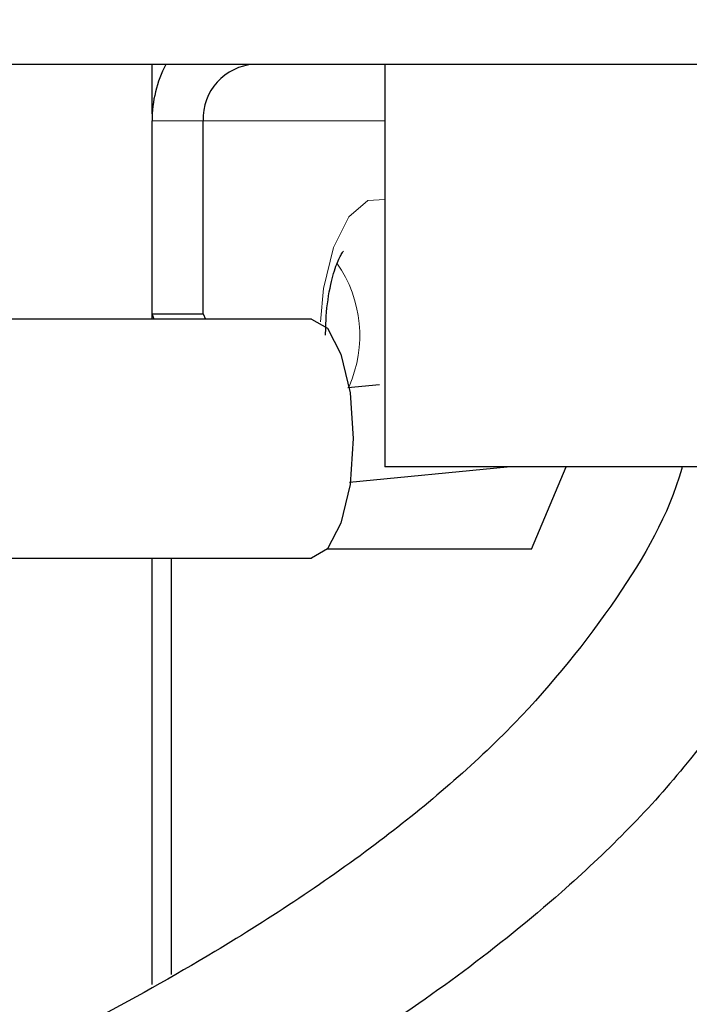
# Model space of a CAD drawing. Units: inches. Extents: x 0.2 to 10.8, y 0.2 to 8.2.
# Drawn here: x 7.5 to 7.6, y 4.7 to 4.8 of the extents above; entities that cross this region are included whole.
import ezdxf

# ---------------------------------------------------------------- set-up
doc = ezdxf.new("R2010")
doc.units = ezdxf.units.IN
doc.header["$MEASUREMENT"] = 0
doc.linetypes.add('PHANTOM', pattern=[0.49999999999999994, 0.25, -0.05, 0.05, -0.05, 0.05, -0.05])
doc.layers.add('TXT', color=7, linetype='PHANTOM', lineweight=50)

msp = doc.modelspace()

# ---------------------------------------------------------------- linework, layer by layer
at = {"color": 7, "linetype": 'Continuous', "lineweight": 25}
for p, q in [((7.78274428109182, 4.837718639050701), (6.328745522830878, 4.837718639050702)), ((7.535697294773176, 4.832454963441376), (7.535697294773176, 4.837718639050712)), ((7.560399995620328, 4.837718639050702), (7.560399995620328, 4.794968639050702)), ((7.535676801458369, 4.811218639050701), (7.53567680145837, 4.831718639050702)), ((7.541114648180592, 4.811218639050701), (7.541114648180592, 4.831718639050702)), ((7.535676801458369, 4.811218639050701), (7.541114648180592, 4.811218639050701)), ((7.535914524230615, 4.810656139050663), (7.535676801458369, 4.811218639050701)), ((7.535697294773176, 4.810656139050663), (7.535697294773176, 4.811170147736764)), ((7.541114648180592, 4.811218639050701), (7.541352370952836, 4.810656139050663)), ((7.552601923534566, 4.810656139050663), (7.512633471099275, 4.810656139050663)), ((7.559824203090972, 4.803695327469671), (7.556478398859868, 4.803369576408027)), ((7.556659949734534, 4.793339843676802), (7.573407233822876, 4.794968639050702)), ((7.666649995620329, 4.794968639050702), (7.560399995620328, 4.794968639050702)), ((7.575980654774197, 4.786218639050701), (7.579678564564429, 4.794968639050702)), ((7.575980654774197, 4.786218639050701), (7.554278175580643, 4.786218639050701)), ((7.512633471099275, 4.785281139050664), (7.552601923534566, 4.785281139050664)), ((7.535697294773176, 4.739974965234145), (7.535697294773176, 4.785281139050664)), ((7.53774941563313, 4.741059237926832), (7.537749415633129, 4.785281139050664))]:
    msp.add_line(p, q, dxfattribs=at)
at = {"color": 8, "linetype": 'PHANTOM', "lineweight": 18}
for q in [(7.53567680145837, 4.831718639050702), (7.56039999562033, 4.831718639050702)]:
    msp.add_line((7.541114648180592, 4.831718639050702), q, dxfattribs=at)
at = {"color": 8, "linetype": 'PHANTOM', "lineweight": 18, "flags": 128}
msp.add_lwpolyline([(7.560399995620328, 4.823361412981948), (7.558592022506081, 4.823248351469379), (7.556592150027962, 4.821526007405577), (7.554961839046559, 4.818289059391157), (7.553897729127058, 4.813927931128924), (7.553556441405274, 4.810359921292024)], dxfattribs=at)
at = {"color": 7, "linetype": 'Continuous', "lineweight": 25, "flags": 128}
msp.add_lwpolyline([(7.552601923534566, 4.810656139050662), (7.554302284048822, 4.809690360619399), (7.555743780088588, 4.806940056336967), (7.556706956949006, 4.802823935098794), (7.557045179684296, 4.797968639050662), (7.556706956949006, 4.79311334300253), (7.555743780088588, 4.788997221764358), (7.554302284048822, 4.786246917481925), (7.552601923534566, 4.785281139050662)], dxfattribs=at)
at = {"color": 7, "linetype": 'Continuous', "lineweight": 25}
for centre, radius, start, end in [((7.548620938136984, 4.831752147698062), 0.01294418005066662, 152.5522143785273, 180.1483219646016), ((7.546848100100693, 4.831986548343441), 0.005739707859226497, 92.95214093733159, 182.6753367005686)]:
    msp.add_arc(centre, radius, start, end, dxfattribs=at)
at = {"color": 8, "linetype": 'PHANTOM', "lineweight": 18}
msp.add_arc((7.544344908616362, 4.808911302834161), 0.01339886864813397, 336.1665603068254, 34.98849329215948, dxfattribs=at)
at = {"color": 7, "linetype": 'Continuous', "lineweight": 25}
for points, knots in [([(7.554113743961362, 4.808968639050702), (7.554127944167814, 4.809638392922027), (7.554168026543885, 4.811528881390551), (7.554583844007547, 4.814279304017925), (7.555250696104706, 4.816531502983016), (7.555882219626693, 4.817743411675379), (7.555977513190472, 4.817848123776329), (7.556020725265232, 4.817895606806194)], [0, 0, 0, 0, 0.1519547428550819, 0.4289168027304335, 0.6550110916776305, 0.8435604052668966, 0.9999999999999999, 0.9999999999999999, 0.9999999999999999, 0.9999999999999999]), ([(7.591995252857061, 4.794968639050701), (7.591977923309176, 4.794905789767189), (7.590599796953826, 4.789907722039429), (7.584991738833401, 4.780301078764776), (7.574172166487226, 4.766952738443596), (7.559563455792063, 4.754485469827491), (7.539784874405233, 4.741438404236701), (7.514760798400701, 4.728474221155391), (7.485198843984872, 4.715991328852221), (7.454545548258769, 4.704674361863876), (7.423925220546403, 4.694107508528306), (7.3937471238702, 4.683797866743584), (7.364160635538224, 4.673181435879251), (7.335354932342972, 4.661584971936374), (7.308111347577323, 4.648372185571636), (7.285559095362509, 4.634345743547326), (7.268342164378732, 4.619479979093929), (7.256343118175542, 4.604734561986723), (7.248431577937396, 4.588708854661439), (7.246575403735123, 4.574749991704634), (7.248308500571913, 4.564270347509071), (7.250910207051739, 4.557539420370834), (7.25432806703685, 4.551955215412029), (7.258219726869624, 4.547308090884361), (7.263170663081318, 4.542808597186392), (7.269880706398525, 4.538234860933515), (7.278256093630785, 4.534159174044373), (7.288232859805771, 4.530750592934266), (7.299300429968235, 4.528069450636734), (7.307471433698668, 4.527019660940092), (7.311727146537266, 4.526472897820502)], [0, 0, 0, 0, 0.000369463907894541, 0.02938149062967958, 0.06171636645431229, 0.09774656199464013, 0.1377601762828013, 0.1962292591229317, 0.2577750544158631, 0.320319483385079, 0.3821384213706812, 0.4419800021475156, 0.5014962542401582, 0.5604881635275909, 0.6179234375582281, 0.6727728508384899, 0.7110418833157474, 0.7466410422136411, 0.7808473498094733, 0.8148113544375487, 0.8318225634724901, 0.8478397624274466, 0.8606647011663389, 0.8738751400987469, 0.8872962464644459, 0.9048672491775694, 0.9272758051419309, 0.9480090465888398, 0.9729214946875177, 1, 1, 1, 1]), ([(7.608940417150659, 4.794968639050702), (7.608910139513677, 4.794604621636499), (7.608394975923412, 4.788410990405445), (7.602365035544636, 4.77733719183417), (7.592467884474503, 4.762512295081851), (7.577456026148662, 4.747556734017932), (7.557412576790485, 4.732858851800631), (7.532094204139264, 4.718762587734597), (7.501993229384688, 4.705149615133792), (7.467722798956169, 4.692080642395664), (7.430331779752235, 4.679156570268002), (7.393136302261502, 4.666475724048568), (7.357592161547887, 4.653357474383469), (7.329320421408212, 4.640973342629737), (7.308449255937982, 4.629502337476146), (7.293933867518408, 4.620146691260145), (7.281796215247032, 4.609629109423163), (7.272140341480537, 4.598308230011153), (7.265427785152092, 4.586609827098937), (7.261941271545363, 4.576453434748863), (7.262688804307754, 4.570924123528994), (7.262927292032742, 4.56916009000441)], [0, 0, 0, 0, 0.002514007696432965, 0.042774977174841, 0.08336578105049768, 0.1261287349802975, 0.1876759410636419, 0.2545588505896884, 0.3260324320218664, 0.4160425114747504, 0.5081674185374917, 0.5995298385928929, 0.6873818390640561, 0.7693845139796689, 0.8117254560626532, 0.8514288522941673, 0.8884449606964874, 0.9228209804479475, 0.9549154783159921, 0.9856165434485507, 1, 1, 1, 1]), ([(7.338815447147308, 4.550654722009194), (7.334292695210076, 4.550788659435689), (7.326068786594812, 4.551032203448484), (7.315130586781503, 4.552236083816344), (7.305535345521356, 4.553984001395145), (7.297522802936571, 4.556296825198295), (7.291266598822671, 4.559120495804038), (7.287415477644864, 4.561682634931343), (7.284779509383987, 4.564175307005318), (7.28315792317631, 4.566642086368366), (7.282287547058483, 4.569204535523399), (7.282176363297182, 4.573594183959615), (7.284406133114434, 4.580302361029882), (7.28988172299382, 4.588683702671631), (7.29787769682772, 4.597591427473001), (7.309916706068207, 4.60703224394755), (7.326755026629112, 4.617193089125709), (7.348781887218919, 4.62800691039518), (7.376042529310479, 4.639064804176648), (7.406279598358679, 4.649955073101506), (7.437656201620301, 4.660660040717389), (7.468422189067261, 4.671290054624642), (7.497698166398794, 4.682148110457461), (7.526209714625182, 4.694042466616305), (7.553190357516227, 4.70730846637146), (7.577818802681431, 4.722643687866372), (7.596830848185479, 4.738348800872955), (7.61095478928913, 4.75404761726136), (7.620894509845563, 4.769663802660692), (7.627408506323309, 4.783449960534854), (7.628384968492392, 4.792332708189179), (7.628674730947294, 4.794968639050702)], [0, 0, 0, 0, 0.03011385475927674, 0.05475727898205941, 0.07478319684170287, 0.09776819966638996, 0.1141988709723784, 0.1257968662002694, 0.1340001227526478, 0.144131567744048, 0.1528993974165453, 0.1621571078996088, 0.180989449112939, 0.199879766585929, 0.2236739719795583, 0.2531842275075706, 0.2891020130094897, 0.3381619779689405, 0.3957971624244681, 0.4602554902954822, 0.5254335297334882, 0.5892327498980711, 0.6503550298143106, 0.7078608493316015, 0.7697176529151084, 0.8258205110107367, 0.8768083885509524, 0.9129766369952054, 0.9481598492088857, 0.9846165782645174, 1, 1, 1, 1])]:
    msp.add_open_spline(points, degree=3, knots=knots, dxfattribs=at)
at = {"layer": 'TXT', "lineweight": 25}
msp.add_circle((7.501945227315097, 4.644136810804545), 0.2480875727464349, dxfattribs=at)

doc.saveas('drawing.dxf')
